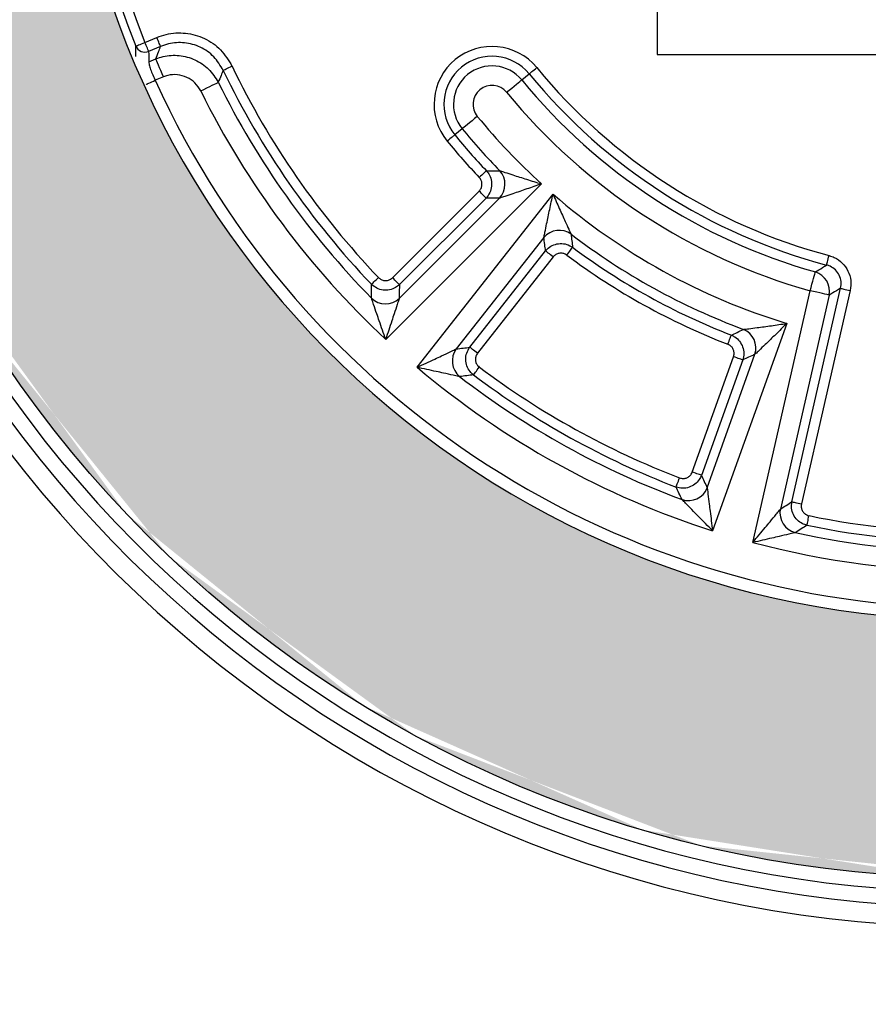
# Model space of a CAD drawing. Units: millimetres. Extents: x 681 to 3281, y -2994 to 1904.
# Drawn here: x 1373 to 1415, y 952 to 1002 of the extents above; entities that cross this region are included whole.
import ezdxf

# ---------------------------------------------------------------- set-up
doc = ezdxf.new("R2010")
doc.units = ezdxf.units.MM
doc.layers.get('0').update_dxf_attribs({"lineweight": 15})
doc.layers.add('PDF_Solid Fills', color=7, linetype='Continuous')

msp = doc.modelspace()

# ---------------------------------------------------------------- hatches: boundary and pattern name
at = {"layer": 'PDF_Solid Fills', "true_color": 0x6b6c6d}
h = msp.add_hatch(color=251, dxfattribs=at)
edge = h.paths.add_edge_path()
edge.add_line((1361.754, 1017.362), (1374.754, 1017.362))
edge.add_ellipse((1420.754, 1017.337), major_axis=(46, 0), ratio=1, start_angle=179.9683, end_angle=270)
edge.add_ellipse((1420.754, 1017.337), major_axis=(46, 0), ratio=1, start_angle=270, end_angle=345.1799)
edge.add_ellipse((1420.754, 1017.337), major_axis=(46, 0), ratio=1, start_angle=345.1799, end_angle=346.6273)
edge.add_ellipse((1420.754, 1017.337), major_axis=(46, 0), ratio=1, start_angle=346.6273, end_angle=347.3182)
edge.add_ellipse((1420.754, 1017.337), major_axis=(46, 0), ratio=1, start_angle=347.3182, end_angle=353.9822)
edge.add_spline(control_points=[(1466.754, 1012.718), (1466.754, 1013.468), (1466.754, 1014.218), (1466.754, 1014.981)], knot_values=[0, 0, 0, 0, 0.495458, 0.495458, 0.495458, 0.495458], degree=3, periodic=0)
edge.add_spline(control_points=[(1466.754, 1014.981), (1466.754, 1015.757), (1466.754, 1016.547), (1466.754, 1017.337)], knot_values=[0.495458, 0.495458, 0.495458, 0.495458, 1, 1, 1, 1], degree=3, periodic=0)
edge.add_line((1466.754, 1017.362), (1479.754, 1017.362))
edge.add_ellipse((1420.754, 1017.337), major_axis=(-59, 0), ratio=1, start_angle=178.5091, end_angle=180, ccw=False)
edge.add_ellipse((1420.754, 1017.337), major_axis=(-59, 0), ratio=1, start_angle=166.49092, end_angle=178.50908, ccw=False)
edge.add_ellipse((1420.754, 1017.337), major_axis=(-59, 0), ratio=1, start_angle=163.5091, end_angle=166.49091, ccw=False)
edge.add_ellipse((1420.754, 1017.337), major_axis=(-59, 0), ratio=1, start_angle=151.49092, end_angle=163.50908, ccw=False)
edge.add_ellipse((1420.754, 1017.337), major_axis=(-59, 0), ratio=1, start_angle=148.5091, end_angle=151.49091, ccw=False)
edge.add_ellipse((1420.754, 1017.337), major_axis=(-59, 0), ratio=1, start_angle=136.49092, end_angle=148.50908, ccw=False)
edge.add_ellipse((1420.754, 1017.337), major_axis=(-59, 0), ratio=1, start_angle=133.50909, end_angle=136.49091, ccw=False)
edge.add_ellipse((1420.754, 1017.337), major_axis=(-59, 0), ratio=1, start_angle=121.49092, end_angle=133.50908, ccw=False)
edge.add_ellipse((1420.754, 1017.337), major_axis=(-59, 0), ratio=1, start_angle=118.5091, end_angle=121.49091, ccw=False)
edge.add_ellipse((1420.754, 1017.337), major_axis=(-59, 0), ratio=1, start_angle=106.49092, end_angle=118.50908, ccw=False)
edge.add_ellipse((1420.754, 1017.337), major_axis=(-59, 0), ratio=1, start_angle=103.5091, end_angle=106.49091, ccw=False)
edge.add_ellipse((1420.754, 1017.337), major_axis=(-59, 0), ratio=1, start_angle=91.49092, end_angle=103.50908, ccw=False)
edge.add_ellipse((1420.754, 1017.337), major_axis=(-59, 0), ratio=1, start_angle=88.5091, end_angle=91.49091, ccw=False)
edge.add_ellipse((1420.754, 1017.337), major_axis=(-59, 0), ratio=1, start_angle=76.49092, end_angle=88.50908, ccw=False)
edge.add_ellipse((1420.754, 1017.337), major_axis=(-59, 0), ratio=1, start_angle=73.5091, end_angle=76.49091, ccw=False)
edge.add_ellipse((1420.754, 1017.337), major_axis=(-59, 0), ratio=1, start_angle=61.49092, end_angle=73.50908, ccw=False)
edge.add_ellipse((1420.754, 1017.337), major_axis=(-59, 0), ratio=1, start_angle=58.5091, end_angle=61.49091, ccw=False)
edge.add_ellipse((1420.754, 1017.337), major_axis=(-59, 0), ratio=1, start_angle=46.49092, end_angle=58.50908, ccw=False)
edge.add_ellipse((1420.754, 1017.337), major_axis=(-59, 0), ratio=1, start_angle=43.50909, end_angle=46.49091, ccw=False)
edge.add_ellipse((1420.754, 1017.337), major_axis=(-59, 0), ratio=1, start_angle=31.49092, end_angle=43.50908, ccw=False)
edge.add_ellipse((1420.754, 1017.337), major_axis=(-59, 0), ratio=1, start_angle=28.5091, end_angle=31.49091, ccw=False)
edge.add_ellipse((1420.754, 1017.337), major_axis=(-59, 0), ratio=1, start_angle=16.49092, end_angle=28.50908, ccw=False)
edge.add_ellipse((1420.754, 1017.337), major_axis=(-59, 0), ratio=1, start_angle=13.5091, end_angle=16.49091, ccw=False)
edge.add_ellipse((1420.754, 1017.337), major_axis=(-59, 0), ratio=1, start_angle=8.77359, end_angle=13.50908, ccw=False)
edge.add_ellipse((1420.754, 1017.337), major_axis=(-59, 0), ratio=1, start_angle=1.49092, end_angle=8.4759, ccw=False)
edge.add_ellipse((1420.754, 1017.337), major_axis=(-59, 0), ratio=1, start_angle=-0.0247, end_angle=1.49091, ccw=False)
edge = h.paths.add_edge_path()
edge.add_ellipse((1420.754, 1017.337), major_axis=(-59, 0), ratio=1, start_angle=358.5091, end_angle=359.9753, ccw=False)
edge.add_ellipse((1420.754, 1017.337), major_axis=(-59, 0), ratio=1, start_angle=351.5241, end_angle=358.50908, ccw=False)
edge.add_ellipse((1420.754, 1017.337), major_axis=(-59, 0), ratio=1, start_angle=346.49092, end_angle=351.20117, ccw=False)
edge.add_ellipse((1420.754, 1017.337), major_axis=(-59, 0), ratio=1, start_angle=343.5091, end_angle=346.49091, ccw=False)
edge.add_ellipse((1420.754, 1017.337), major_axis=(-59, 0), ratio=1, start_angle=331.49092, end_angle=343.50908, ccw=False)
edge.add_ellipse((1420.754, 1017.337), major_axis=(-59, 0), ratio=1, start_angle=328.5091, end_angle=331.49091, ccw=False)
edge.add_ellipse((1420.754, 1017.337), major_axis=(-59, 0), ratio=1, start_angle=316.49092, end_angle=328.50908, ccw=False)
edge.add_ellipse((1420.754, 1017.337), major_axis=(-59, 0), ratio=1, start_angle=313.50909, end_angle=316.49091, ccw=False)
edge.add_ellipse((1420.754, 1017.337), major_axis=(-59, 0), ratio=1, start_angle=301.49092, end_angle=313.50908, ccw=False)
edge.add_ellipse((1420.754, 1017.337), major_axis=(-59, 0), ratio=1, start_angle=298.5091, end_angle=301.49091, ccw=False)
edge.add_ellipse((1420.754, 1017.337), major_axis=(-59, 0), ratio=1, start_angle=286.49092, end_angle=298.50908, ccw=False)
edge.add_ellipse((1420.754, 1017.337), major_axis=(-59, 0), ratio=1, start_angle=283.5091, end_angle=286.49091, ccw=False)
edge.add_ellipse((1420.754, 1017.337), major_axis=(-59, 0), ratio=1, start_angle=271.49092, end_angle=283.50908, ccw=False)
edge.add_ellipse((1420.754, 1017.337), major_axis=(-59, 0), ratio=1, start_angle=268.5091, end_angle=271.49091, ccw=False)
edge.add_ellipse((1420.754, 1017.337), major_axis=(-59, 0), ratio=1, start_angle=256.49092, end_angle=268.50908, ccw=False)
edge.add_ellipse((1420.754, 1017.337), major_axis=(-59, 0), ratio=1, start_angle=253.5091, end_angle=256.49091, ccw=False)
edge.add_ellipse((1420.754, 1017.337), major_axis=(-59, 0), ratio=1, start_angle=241.49092, end_angle=253.50908, ccw=False)
edge.add_ellipse((1420.754, 1017.337), major_axis=(-59, 0), ratio=1, start_angle=238.5091, end_angle=241.49091, ccw=False)
edge.add_ellipse((1420.754, 1017.337), major_axis=(-59, 0), ratio=1, start_angle=226.49092, end_angle=238.50908, ccw=False)
edge.add_ellipse((1420.754, 1017.337), major_axis=(-59, 0), ratio=1, start_angle=223.50909, end_angle=226.49091, ccw=False)
edge.add_ellipse((1420.754, 1017.337), major_axis=(-59, 0), ratio=1, start_angle=211.49092, end_angle=223.50908, ccw=False)
edge.add_ellipse((1420.754, 1017.337), major_axis=(-59, 0), ratio=1, start_angle=208.5091, end_angle=211.49091, ccw=False)
edge.add_ellipse((1420.754, 1017.337), major_axis=(-59, 0), ratio=1, start_angle=196.49092, end_angle=208.50908, ccw=False)
edge.add_ellipse((1420.754, 1017.337), major_axis=(-59, 0), ratio=1, start_angle=193.5091, end_angle=196.49091, ccw=False)
edge.add_ellipse((1420.754, 1017.337), major_axis=(-59, 0), ratio=1, start_angle=181.49092, end_angle=193.50908, ccw=False)
edge.add_ellipse((1420.754, 1017.337), major_axis=(-59, 0), ratio=1, start_angle=180.0247, end_angle=181.49091, ccw=False)
edge.add_line((1479.754, 1017.362), (1466.754, 1017.362))
edge.add_spline(control_points=[(1466.754, 1017.362), (1466.754, 1017.463), (1466.754, 1018.284), (1466.754, 1019.838), (1466.754, 1021.246), (1466.754, 1021.955)], knot_values=[0.005428, 0.005428, 0.005428, 0.005428, 0.070086, 0.530783, 1, 1, 1, 1], degree=3, periodic=0)
edge.add_ellipse((1420.754, 1017.337), major_axis=(46, 0), ratio=1, start_angle=6.0856, end_angle=12.6818)
edge.add_ellipse((1420.754, 1017.337), major_axis=(46, 0), ratio=1, start_angle=12.6818, end_angle=13.3082)
edge.add_ellipse((1420.754, 1017.337), major_axis=(46, 0), ratio=1, start_angle=13.3253, end_angle=13.8242)
edge.add_ellipse((1420.754, 1017.337), major_axis=(46, 0), ratio=1, start_angle=13.8242, end_angle=14.914)
edge.add_ellipse((1420.754, 1017.337), major_axis=(46, 0), ratio=1, start_angle=14.914, end_angle=179.9683)
edge.add_line((1374.754, 1017.362), (1361.754, 1017.362))

# ---------------------------------------------------------------- linework, layer by layer
at = {"color": 7, "linetype": 'Continuous', "lineweight": 25}
for p, q in [((1404.754, 1034.819), (1404.754, 999.855)), ((1378.915, 1000.461), (1379.515, 1000.709)), ((1379.704, 1000.254), (1379.103, 1000.006)), ((1404.754, 999.855), (1424.754, 999.855)), ((1379.11, 999.481), (1379.467, 999.63)), ((1379.844, 998.72), (1379.431, 998.548)), ((1397.917, 998.569), (1398.293, 998.878)), ((1394.919, 996.105), (1394.542, 995.796)), ((1398.914, 993.329), (1391.063, 985.484)), ((1391.4, 988.598), (1395.77, 992.964)), ((1392.638, 984.086), (1399.499, 992.809)), ((1391.742, 987.555), (1396.8, 992.609)), ((1396.118, 992.616), (1391.748, 988.249)), ((1399.034, 990.625), (1394.614, 985.005)), ((1395.303, 985.093), (1399.122, 989.949)), ((1399.509, 989.645), (1395.69, 984.789)), ((1409.57, 975.253), (1412.464, 987.939)), ((1413.424, 987.72), (1410.963, 976.93)), ((1411.547, 977.304), (1414.002, 988.066)), ((1414.482, 987.957), (1412.027, 977.194)), ((1411.287, 986.293), (1407.548, 975.843)), ((1406.52, 978.801), (1408.602, 984.618)), ((1409.065, 984.452), (1406.984, 978.635)), ((1407.276, 978.006), (1409.684, 984.738)), ((1377.963, 976.717), (1377.963, 976.717)), ((1380.134, 974.546), (1380.134, 974.546)), ((1389.934, 967.026), (1389.934, 967.026)), ((1392.593, 965.491), (1392.593, 965.491)), ((1404.006, 960.764), (1404.006, 960.763)), ((1406.971, 959.969), (1406.971, 959.969))]:
    msp.add_line(p, q, dxfattribs=at)
at = {"color": 7, "linetype": 'Continuous', "lineweight": 25, "flags": 128}
for points in [[(1379.704, 1000.254), (1379.695, 1000.275), (1379.681, 1000.309), (1379.662, 1000.355), (1379.638, 1000.412), (1379.611, 1000.478), (1379.581, 1000.551), (1379.548, 1000.629), (1379.515, 1000.709)], [(1378.452, 1000.274), (1378.467, 1000.28), (1378.496, 1000.292), (1378.541, 1000.31), (1378.599, 1000.333), (1378.668, 1000.361), (1378.745, 1000.392), (1378.829, 1000.426), (1378.915, 1000.461)], [(1379.103, 1000.006), (1379.095, 1000.027), (1379.081, 1000.061), (1379.062, 1000.107), (1379.038, 1000.164), (1379.011, 1000.23), (1378.98, 1000.303), (1378.948, 1000.38), (1378.915, 1000.461)], [(1379.844, 998.72), (1379.778, 998.88), (1379.713, 999.036), (1379.653, 999.182), (1379.598, 999.314), (1379.551, 999.427), (1379.513, 999.52), (1379.484, 999.588), (1379.467, 999.63)], [(1382.863, 999.05), (1382.883, 999.06), (1382.917, 999.076), (1382.962, 999.097), (1383.017, 999.124), (1383.081, 999.155), (1383.152, 999.189), (1383.228, 999.226), (1383.306, 999.264)], [(1398.293, 998.878), (1398.31, 998.892), (1398.339, 998.915), (1398.377, 998.947), (1398.425, 998.986), (1398.48, 999.032), (1398.541, 999.082), (1398.606, 999.135), (1398.673, 999.19)], [(1378.977, 998.342), (1378.99, 998.348), (1379.02, 998.362), (1379.064, 998.382), (1379.12, 998.407), (1379.188, 998.438), (1379.264, 998.473), (1379.346, 998.51), (1379.431, 998.548)], [(1381.733, 998.011), (1381.889, 998.088), (1382.04, 998.162), (1382.181, 998.232), (1382.309, 998.296), (1382.42, 998.351), (1382.509, 998.395), (1382.575, 998.428), (1382.616, 998.448)], [(1397.156, 997.943), (1397.29, 998.054), (1397.42, 998.161), (1397.542, 998.261), (1397.653, 998.352), (1397.748, 998.43), (1397.825, 998.493), (1397.882, 998.54), (1397.917, 998.569)], [(1395.679, 996.73), (1395.545, 996.62), (1395.415, 996.513), (1395.293, 996.413), (1395.183, 996.322), (1395.088, 996.244), (1395.01, 996.18), (1394.953, 996.133), (1394.919, 996.105)], [(1394.542, 995.796), (1394.525, 995.781), (1394.497, 995.758), (1394.458, 995.726), (1394.41, 995.687), (1394.355, 995.642), (1394.294, 995.592), (1394.229, 995.538), (1394.162, 995.483)], [(1396.137, 993.99), (1396.12, 993.975), (1396.094, 993.95), (1396.057, 993.915), (1396.013, 993.873), (1395.961, 993.824), (1395.903, 993.769), (1395.842, 993.711), (1395.779, 993.652)], [(1396.118, 992.616), (1396.102, 992.632), (1396.076, 992.658), (1396.041, 992.694), (1395.997, 992.737), (1395.947, 992.788), (1395.891, 992.843), (1395.832, 992.903), (1395.77, 992.964)], [(1399.509, 989.645), (1399.441, 989.698), (1399.374, 989.751), (1399.312, 989.799), (1399.256, 989.843), (1399.208, 989.882), (1399.168, 989.912), (1399.14, 989.935), (1399.122, 989.949)], [(1400.19, 989.735), (1400.242, 989.805), (1400.292, 989.872), (1400.339, 989.936), (1400.382, 989.993), (1400.419, 990.042), (1400.449, 990.083), (1400.471, 990.112), (1400.484, 990.13)], [(1413.295, 989.237), (1413.3, 989.259), (1413.31, 989.294), (1413.323, 989.343), (1413.339, 989.402), (1413.357, 989.471), (1413.377, 989.548), (1413.399, 989.629), (1413.421, 989.713)], [(1412.464, 987.939), (1412.511, 988.106), (1412.557, 988.268), (1412.599, 988.42), (1412.638, 988.557), (1412.672, 988.676), (1412.699, 988.772), (1412.719, 988.843), (1412.731, 988.887)], [(1390.34, 988.265), (1390.357, 988.281), (1390.383, 988.307), (1390.419, 988.341), (1390.464, 988.384), (1390.515, 988.433), (1390.573, 988.488), (1390.633, 988.546), (1390.696, 988.606)], [(1391.748, 988.249), (1391.732, 988.265), (1391.706, 988.291), (1391.671, 988.327), (1391.627, 988.37), (1391.577, 988.421), (1391.521, 988.477), (1391.462, 988.536), (1391.4, 988.598)], [(1413.424, 987.72), (1413.38, 987.73), (1413.308, 987.746), (1413.211, 987.768), (1413.09, 987.796), (1412.951, 987.828), (1412.797, 987.863), (1412.633, 987.9), (1412.464, 987.939)], [(1414.002, 988.066), (1414.024, 988.061), (1414.06, 988.053), (1414.109, 988.042), (1414.169, 988.028), (1414.238, 988.012), (1414.315, 987.995), (1414.398, 987.976), (1414.482, 987.957)], [(1408.316, 985.243), (1408.347, 985.324), (1408.378, 985.402), (1408.406, 985.476), (1408.432, 985.543), (1408.454, 985.6), (1408.472, 985.647), (1408.486, 985.681), (1408.494, 985.702)], [(1395.69, 984.789), (1395.622, 984.842), (1395.555, 984.895), (1395.493, 984.943), (1395.437, 984.987), (1395.389, 985.026), (1395.349, 985.056), (1395.32, 985.079), (1395.303, 985.093)], [(1409.065, 984.452), (1409.044, 984.46), (1409.009, 984.472), (1408.962, 984.489), (1408.904, 984.51), (1408.837, 984.534), (1408.763, 984.56), (1408.683, 984.589), (1408.602, 984.618)], [(1395.485, 983.697), (1395.499, 983.715), (1395.521, 983.744), (1395.551, 983.784), (1395.588, 983.834), (1395.631, 983.891), (1395.678, 983.954), (1395.729, 984.021), (1395.781, 984.091)], [(1406.984, 978.635), (1406.963, 978.643), (1406.928, 978.655), (1406.881, 978.672), (1406.823, 978.693), (1406.756, 978.717), (1406.681, 978.744), (1406.602, 978.772), (1406.52, 978.801)], [(1405.704, 978.047), (1405.712, 978.069), (1405.726, 978.103), (1405.744, 978.15), (1405.766, 978.207), (1405.791, 978.274), (1405.819, 978.348), (1405.85, 978.426), (1405.881, 978.507)], [(1411.547, 977.304), (1411.569, 977.299), (1411.605, 977.291), (1411.654, 977.279), (1411.714, 977.266), (1411.783, 977.25), (1411.86, 977.232), (1411.943, 977.214), (1412.027, 977.194)], [(1412.31, 976.12), (1412.314, 976.142), (1412.322, 976.178), (1412.332, 976.227), (1412.344, 976.287), (1412.358, 976.357), (1412.374, 976.435), (1412.391, 976.517), (1412.408, 976.602)]]:
    msp.add_lwpolyline(points, dxfattribs=at)
at = {"color": 7, "linetype": 'Continuous', "lineweight": 25}
for radius in [115, 114.924, 109.927, 96.963, 95.5, 95.184, 94.185, 59]:
    msp.add_circle((1420.754, 1017.337), radius, dxfattribs=at)
for centre, radius, start, end in [((1420.754, 1017.337), 61.466, 190.75082, 169.24918), ((1420.754, 1017.337), 60.466, 190.75082, 169.24918), ((1420.754, 1017.337), 59.696, 190.14901, 169.85099), ((1420.754, 1017.337), 46, 6.0856, 270), ((1420.754, 1017.337), 45.613, 158.0328, 201.9672), ((1420.754, 1017.337), 45.114, 158.0328, 201.9672), ((1378.915, 1000.472), 0.503, 203.1561, 292.0415), ((1396.418, 997.337), 2.92, 39.4141, 219.4141), ((1396.418, 997.337), 2.427, 39.4141, 219.4141), ((1420.754, 1017.337), 41.58, 205.763, 223.7072), ((1396.418, 997.337), 1.94, 39.4141, 219.4141), ((1420.754, 1017.337), 28.58, 219.4141, 255.1335), ((1420.754, 1017.337), 42.073, 205.763, 223.7072), ((1420.754, 1017.337), 29.073, 219.4141, 255.1335), ((1420.754, 1017.337), 45.394, 204.4497, 335.5503), ((1420.754, 1017.337), 42.56, 206.3483, 224.393), ((1396.418, 997.337), 0.956, 39.4141, 219.4141), ((1420.754, 1017.337), 29.56, 219.4141, 254.2517), ((1420.754, 1017.337), 43.544, 206.3483, 227.0116), ((1420.754, 1017.337), 30.544, 219.4141, 254.2517), ((1420.754, 1017.337), 32.456, 219.4141, 227.7065), ((1420.754, 1017.337), 33.927, 219.4141, 223.4822), ((1420.754, 1017.337), 33.44, 219.4141, 224.2713), ((1420.754, 1017.337), 34.42, 219.4141, 223.4822), ((1396.054, 993.306), 1.021, 316.9473, 42.303), ((1420.754, 1017.337), 32.456, 229.0887, 253.0403), ((1399.815, 989.967), 1.021, 54.4922, 139.8478), ((1420.754, 1017.337), 33.44, 232.5239, 249.6051), ((1420.754, 1017.337), 34.42, 233.313, 248.816), ((1420.754, 1017.337), 33.927, 233.313, 248.816), ((1412.422, 987.914), 1.021, 349.0289, 72.3729), ((1391.046, 988.303), 1.021, 226.4163, 312.9558), ((1408.712, 985.048), 1.021, 342.281, 67.6369), ((1395.439, 984.403), 1.021, 143.8393, 230.379), ((1420.754, 1017.337), 43.544, 229.7836, 252.3454), ((1420.754, 1017.337), 41.58, 233.0879, 249.0411), ((1420.754, 1017.337), 42.56, 232.4021, 249.7269), ((1420.754, 1017.337), 42.073, 233.0879, 249.0411), ((1406.327, 978.383), 1.021, 251.7501, 338.2896), ((1411.965, 976.738), 1.021, 169.1734, 255.7125), ((1420.754, 1017.337), 41.58, 258.4218, 281.5782), ((1420.754, 1017.337), 42.073, 258.4218, 281.5782), ((1420.754, 1017.337), 42.56, 257.736, 282.264), ((1420.754, 1017.337), 43.544, 255.1174, 284.8826)]:
    msp.add_arc(centre, radius, start, end, dxfattribs=at)
msp.add_ellipse((1429.097, 997.195), major_axis=(-20.562, 49.641), ratio=0.918002, start_param=1.154492, end_param=1.164376, dxfattribs=at)
for points, knots in [([(1379.515, 1000.709), (1379.671, 1000.765), (1380.134, 1000.931), (1380.974, 1000.975), (1381.938, 1000.704), (1382.783, 1000.126), (1383.132, 999.551), (1383.306, 999.264)], [0, 0, 0, 0, 0.111028, 0.330862, 0.551781, 0.775967, 1, 1, 1, 1]), ([(1378.461, 999.745), (1378.459, 999.807), (1378.456, 999.984), (1378.454, 1000.16), (1378.452, 1000.274)], [0, 0, 0, 0, 0.355776, 1, 1, 1, 1]), ([(1379.467, 999.63), (1379.512, 999.747), (1379.59, 999.955), (1379.669, 1000.164), (1379.704, 1000.254)], [0, 0, 0, 0, 0.56659, 1, 1, 1, 1]), ([(1382.863, 999.05), (1382.719, 999.291), (1382.43, 999.772), (1381.726, 1000.257), (1380.921, 1000.483), (1380.22, 1000.442), (1379.834, 1000.302), (1379.704, 1000.254)], [0, 0, 0, 0, 0.224426, 0.448326, 0.668821, 0.888669, 1, 1, 1, 1]), ([(1379.467, 999.63), (1379.588, 999.672), (1379.966, 999.803), (1380.654, 999.841), (1381.457, 999.621), (1382.167, 999.152), (1382.466, 998.682), (1382.616, 998.448)], [0, 0, 0, 0, 0.104573, 0.325939, 0.548983, 0.775058, 1, 1, 1, 1]), ([(1379.11, 999.481), (1379.111, 999.449), (1379.113, 999.384), (1379.175, 999.169), (1379.274, 998.897), (1379.37, 998.678), (1379.424, 998.563), (1379.431, 998.548)], [0, 0, 0, 0, 0.24242, 0.484589, 0.725883, 0.966154, 1, 1, 1, 1]), ([(1381.733, 998.011), (1381.644, 998.153), (1381.467, 998.439), (1381.042, 998.723), (1380.558, 998.854), (1380.144, 998.828), (1379.917, 998.746), (1379.844, 998.72)], [0, 0, 0, 0, 0.225506, 0.451162, 0.673596, 0.895005, 1, 1, 1, 1]), ([(1382.863, 999.05), (1382.827, 998.963), (1382.744, 998.762), (1382.662, 998.561), (1382.616, 998.448)], [0, 0, 0, 0, 0.433405, 1, 1, 1, 1]), ([(1396.137, 993.99), (1396.178, 993.941), (1396.287, 993.807), (1396.394, 993.538), (1396.413, 993.206), (1396.327, 992.877), (1396.188, 992.703), (1396.118, 992.616)], [0, 0, 0, 0, 0.128099, 0.343365, 0.560635, 0.780999, 1, 1, 1, 1]), ([(1396.137, 993.99), (1396.245, 993.991), (1396.469, 993.991), (1396.693, 993.993), (1396.809, 993.993)], [0, 0, 0, 0, 0.48442, 1, 1, 1, 1]), ([(1396.809, 993.993), (1396.823, 993.989), (1396.88, 993.97), (1397.097, 993.899), (1397.542, 993.755), (1398.169, 993.556), (1398.661, 993.405), (1398.911, 993.33), (1398.914, 993.329)], [0, 0, 0, 0, 0.042357, 0.178382, 0.373502, 0.681454, 0.99633, 1, 1, 1, 1]), ([(1395.77, 992.964), (1395.806, 993.008), (1395.877, 993.094), (1395.922, 993.259), (1395.912, 993.426), (1395.857, 993.56), (1395.8, 993.627), (1395.779, 993.652)], [0, 0, 0, 0, 0.219721, 0.439595, 0.656086, 0.871294, 1, 1, 1, 1]), ([(1398.914, 993.329), (1398.911, 993.328), (1398.663, 993.241), (1398.174, 993.07), (1397.546, 992.856), (1397.095, 992.706), (1396.873, 992.633), (1396.814, 992.614), (1396.8, 992.609)], [0, 0, 0, 0, 0.003637, 0.316978, 0.625626, 0.821687, 0.957838, 1, 1, 1, 1]), ([(1399.034, 990.625), (1399.037, 990.64), (1399.05, 990.701), (1399.096, 990.93), (1399.191, 991.395), (1399.329, 992.045), (1399.441, 992.55), (1399.498, 992.806), (1399.499, 992.809)], [0, 0, 0, 0, 0.042162, 0.178313, 0.374374, 0.683022, 0.996363, 1, 1, 1, 1]), ([(1399.499, 992.809), (1399.5, 992.806), (1399.605, 992.567), (1399.813, 992.097), (1400.084, 991.498), (1400.28, 991.073), (1400.376, 990.866), (1400.402, 990.811), (1400.408, 990.798)], [0, 0, 0, 0, 0.00367, 0.318546, 0.626498, 0.821618, 0.957643, 1, 1, 1, 1]), ([(1396.8, 992.609), (1396.683, 992.61), (1396.455, 992.612), (1396.228, 992.615), (1396.118, 992.616)], [0, 0, 0, 0, 0.515584, 1, 1, 1, 1]), ([(1400.408, 990.798), (1400.421, 990.683), (1400.446, 990.46), (1400.472, 990.238), (1400.484, 990.13)], [0, 0, 0, 0, 0.51558, 1, 1, 1, 1]), ([(1399.122, 989.949), (1399.107, 990.058), (1399.078, 990.283), (1399.049, 990.509), (1399.034, 990.625)], [0, 0, 0, 0, 0.484416, 1, 1, 1, 1]), ([(1399.122, 989.949), (1399.165, 989.997), (1399.282, 990.125), (1399.532, 990.269), (1399.858, 990.337), (1400.196, 990.299), (1400.388, 990.186), (1400.484, 990.13)], [0, 0, 0, 0, 0.1281, 0.343366, 0.560634, 0.780999, 1, 1, 1, 1]), ([(1400.19, 989.735), (1400.142, 989.764), (1400.046, 989.822), (1399.877, 989.843), (1399.713, 989.808), (1399.588, 989.735), (1399.53, 989.669), (1399.509, 989.645)], [0, 0, 0, 0, 0.2197202, 0.4395936, 0.6560849, 0.8712941, 1, 1, 1, 1]), ([(1413.421, 989.713), (1413.51, 989.684), (1413.754, 989.605), (1414.105, 989.353), (1414.397, 988.947), (1414.547, 988.457), (1414.504, 988.123), (1414.482, 987.957)], [0, 0, 0, 0, 0.123582, 0.34013, 0.557906, 0.77903, 1, 1, 1, 1]), ([(1412.731, 988.887), (1412.85, 988.96), (1413.037, 989.076), (1413.225, 989.194), (1413.295, 989.237)], [0, 0, 0, 0, 0.631971, 1, 1, 1, 1]), ([(1414.002, 988.066), (1414.018, 988.178), (1414.05, 988.401), (1413.953, 988.73), (1413.756, 989.002), (1413.519, 989.167), (1413.355, 989.218), (1413.295, 989.237)], [0, 0, 0, 0, 0.222124, 0.442448, 0.65897, 0.875467, 1, 1, 1, 1]), ([(1391.748, 988.249), (1391.687, 988.198), (1391.543, 988.076), (1391.256, 987.971), (1390.924, 987.958), (1390.596, 988.051), (1390.425, 988.194), (1390.34, 988.265)], [0, 0, 0, 0, 0.1542146, 0.362717, 0.573479, 0.7874603, 1, 1, 1, 1]), ([(1390.343, 987.563), (1390.342, 987.683), (1390.341, 987.917), (1390.34, 988.152), (1390.34, 988.265)], [0, 0, 0, 0, 0.515579, 1, 1, 1, 1]), ([(1390.696, 988.606), (1390.739, 988.569), (1390.824, 988.496), (1390.988, 988.447), (1391.154, 988.454), (1391.298, 988.509), (1391.37, 988.571), (1391.4, 988.598)], [0, 0, 0, 0, 0.213332, 0.426826, 0.636735, 0.845053, 1, 1, 1, 1]), ([(1391.748, 988.249), (1391.747, 988.137), (1391.745, 987.905), (1391.743, 987.674), (1391.742, 987.555)], [0, 0, 0, 0, 0.4844178, 1, 1, 1, 1]), ([(1414.002, 988.066), (1413.931, 988.023), (1413.738, 987.907), (1413.546, 987.792), (1413.424, 987.72)], [0, 0, 0, 0, 0.368034, 1, 1, 1, 1]), ([(1391.063, 985.484), (1391.062, 985.487), (1390.95, 985.801), (1390.796, 986.239), (1390.593, 986.827), (1390.464, 987.202), (1390.374, 987.469), (1390.35, 987.542), (1390.343, 987.563)], [0, 0, 0, 0, 0.003703, 0.408016, 0.56684, 0.794089, 0.940244, 1, 1, 1, 1]), ([(1391.742, 987.555), (1391.735, 987.535), (1391.711, 987.464), (1391.623, 987.201), (1391.499, 986.829), (1391.306, 986.243), (1391.164, 985.803), (1391.064, 985.487), (1391.063, 985.484)], [0, 0, 0, 0, 0.059927, 0.205813, 0.432185, 0.590698, 0.99627, 1, 1, 1, 1]), ([(1409.1, 985.993), (1409.115, 985.994), (1409.175, 986.002), (1409.401, 986.03), (1409.865, 986.091), (1410.517, 986.18), (1411.025, 986.253), (1411.284, 986.292), (1411.287, 986.293)], [0, 0, 0, 0, 0.042357, 0.178382, 0.373502, 0.681454, 0.99633, 1, 1, 1, 1]), ([(1411.287, 986.293), (1411.284, 986.29), (1411.098, 986.106), (1410.729, 985.742), (1410.253, 985.28), (1409.909, 984.952), (1409.74, 984.791), (1409.695, 984.748), (1409.684, 984.738)], [0, 0, 0, 0, 0.003637, 0.316978, 0.625626, 0.821687, 0.957837, 1, 1, 1, 1]), ([(1408.494, 985.702), (1408.592, 985.749), (1408.794, 985.845), (1408.996, 985.942), (1409.1, 985.993)], [0, 0, 0, 0, 0.4844201, 1, 1, 1, 1]), ([(1408.602, 984.618), (1408.615, 984.672), (1408.643, 984.781), (1408.613, 984.949), (1408.532, 985.095), (1408.425, 985.193), (1408.346, 985.23), (1408.316, 985.243)], [0, 0, 0, 0, 0.219719, 0.439597, 0.656087, 0.871296, 1, 1, 1, 1]), ([(1408.494, 985.702), (1408.552, 985.675), (1408.708, 985.601), (1408.92, 985.403), (1409.079, 985.111), (1409.142, 984.777), (1409.091, 984.56), (1409.065, 984.452)], [0, 0, 0, 0, 0.128099, 0.343366, 0.560636, 0.781, 1, 1, 1, 1]), ([(1392.638, 984.086), (1392.641, 984.087), (1392.943, 984.224), (1393.363, 984.417), (1393.922, 984.678), (1394.276, 984.845), (1394.527, 984.964), (1394.595, 984.996), (1394.614, 985.005)], [0, 0, 0, 0, 0.003731, 0.409303, 0.567815, 0.794188, 0.940073, 1, 1, 1, 1]), ([(1394.614, 985.005), (1394.732, 985.02), (1394.961, 985.049), (1395.191, 985.079), (1395.303, 985.093)], [0, 0, 0, 0, 0.515582, 1, 1, 1, 1]), ([(1395.485, 983.697), (1395.426, 983.75), (1395.285, 983.876), (1395.14, 984.145), (1395.08, 984.472), (1395.127, 984.809), (1395.244, 984.999), (1395.303, 985.093)], [0, 0, 0, 0, 0.154216, 0.362719, 0.573481, 0.787461, 1, 1, 1, 1]), ([(1395.69, 984.789), (1395.659, 984.742), (1395.599, 984.647), (1395.574, 984.478), (1395.604, 984.314), (1395.679, 984.18), (1395.75, 984.117), (1395.781, 984.091)], [0, 0, 0, 0, 0.213329, 0.426828, 0.636732, 0.845051, 1, 1, 1, 1]), ([(1409.684, 984.738), (1409.578, 984.688), (1409.371, 984.592), (1409.165, 984.498), (1409.065, 984.452)], [0, 0, 0, 0, 0.515584, 1, 1, 1, 1]), ([(1394.788, 983.616), (1394.766, 983.621), (1394.691, 983.636), (1394.414, 983.695), (1394.027, 983.777), (1393.419, 983.91), (1392.966, 984.011), (1392.641, 984.085), (1392.638, 984.086)], [0, 0, 0, 0, 0.059756, 0.205911, 0.43316, 0.591984, 0.996296, 1, 1, 1, 1]), ([(1395.485, 983.697), (1395.372, 983.684), (1395.139, 983.656), (1394.907, 983.63), (1394.788, 983.616)], [0, 0, 0, 0, 0.484421, 1, 1, 1, 1]), ([(1405.881, 978.507), (1405.935, 978.492), (1406.043, 978.462), (1406.212, 978.489), (1406.36, 978.566), (1406.466, 978.677), (1406.504, 978.764), (1406.52, 978.801)], [0, 0, 0, 0, 0.213332, 0.426828, 0.636736, 0.845053, 1, 1, 1, 1]), ([(1406.984, 978.635), (1406.951, 978.562), (1406.872, 978.391), (1406.658, 978.173), (1406.363, 978.019), (1406.028, 977.963), (1405.812, 978.02), (1405.704, 978.047)], [0, 0, 0, 0, 0.154215, 0.362717, 0.573479, 0.78746, 1, 1, 1, 1]), ([(1406.984, 978.635), (1407.031, 978.533), (1407.128, 978.323), (1407.225, 978.114), (1407.276, 978.006)], [0, 0, 0, 0, 0.4844178, 1, 1, 1, 1]), ([(1406.007, 977.414), (1405.955, 977.522), (1405.854, 977.733), (1405.753, 977.945), (1405.704, 978.047)], [0, 0, 0, 0, 0.515579, 1, 1, 1, 1]), ([(1407.276, 978.006), (1407.278, 977.984), (1407.287, 977.91), (1407.319, 977.634), (1407.366, 977.245), (1407.443, 976.633), (1407.503, 976.174), (1407.547, 975.846), (1407.548, 975.843)], [0, 0, 0, 0, 0.059927, 0.205812, 0.432185, 0.590697, 0.996269, 1, 1, 1, 1]), ([(1407.548, 975.843), (1407.546, 975.845), (1407.311, 976.081), (1406.983, 976.411), (1406.548, 976.855), (1406.272, 977.139), (1406.076, 977.342), (1406.023, 977.398), (1406.007, 977.414)], [0, 0, 0, 0, 0.003704, 0.408017, 0.56684, 0.794089, 0.940244, 1, 1, 1, 1]), ([(1410.963, 976.93), (1411.063, 976.994), (1411.258, 977.118), (1411.453, 977.243), (1411.547, 977.304)], [0, 0, 0, 0, 0.515582, 1, 1, 1, 1]), ([(1412.31, 976.12), (1412.233, 976.143), (1412.052, 976.196), (1411.806, 976.377), (1411.612, 976.647), (1411.509, 976.972), (1411.535, 977.193), (1411.547, 977.304)], [0, 0, 0, 0, 0.154216, 0.36272, 0.57348, 0.787461, 1, 1, 1, 1]), ([(1409.57, 975.253), (1409.572, 975.255), (1409.786, 975.508), (1410.083, 975.862), (1410.477, 976.338), (1410.726, 976.64), (1410.901, 976.855), (1410.949, 976.913), (1410.963, 976.93)], [0, 0, 0, 0, 0.003731, 0.409303, 0.567815, 0.794187, 0.940072, 1, 1, 1, 1]), ([(1412.027, 977.194), (1412.02, 977.139), (1412.006, 977.027), (1412.056, 976.864), (1412.153, 976.728), (1412.278, 976.639), (1412.369, 976.613), (1412.408, 976.602)], [0, 0, 0, 0, 0.2133307, 0.4268246, 0.6367333, 0.8450525, 1, 1, 1, 1]), ([(1412.31, 976.12), (1412.213, 976.06), (1412.014, 975.935), (1411.816, 975.812), (1411.713, 975.748)], [0, 0, 0, 0, 0.484421, 1, 1, 1, 1]), ([(1411.713, 975.748), (1411.692, 975.743), (1411.617, 975.725), (1411.343, 975.659), (1410.957, 975.569), (1410.351, 975.428), (1409.898, 975.326), (1409.573, 975.254), (1409.57, 975.253)], [0, 0, 0, 0, 0.059756, 0.205911, 0.433159, 0.591984, 0.996296, 1, 1, 1, 1])]:
    msp.add_open_spline(points, degree=3, knots=knots, dxfattribs=at)

doc.saveas('drawing.dxf')
